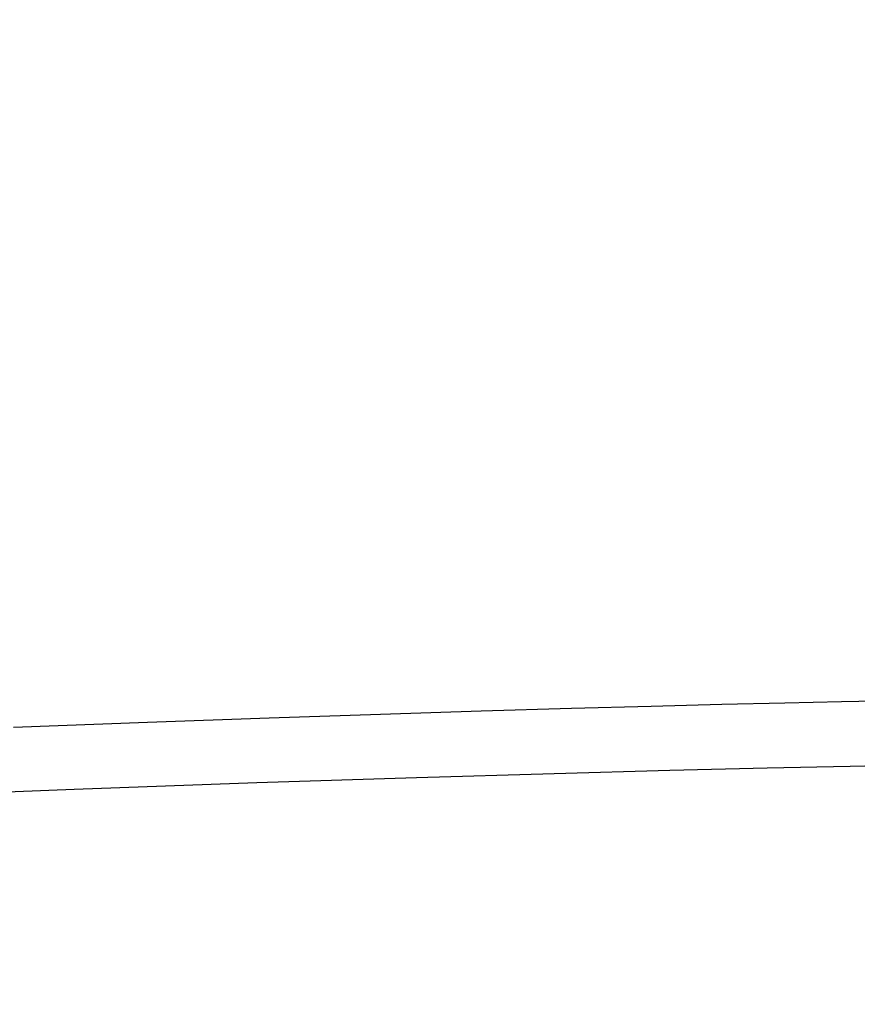
# Model space of a CAD drawing. Units: inches. Extents: x -6 to 120, y -19 to 93.
# Drawn here: x 11 to 13, y 62 to 65 of the extents above; entities that cross this region are included whole.
import ezdxf

# ---------------------------------------------------------------- set-up
doc = ezdxf.new("R2010")
doc.units = ezdxf.units.IN
doc.header["$LTSCALE"] = 2.42
doc.header["$MEASUREMENT"] = 0
doc.header["$PDMODE"] = 3
doc.header["$PDSIZE"] = 0.3125
doc.layers.get('0').update_dxf_attribs({"linetype": 'CONTINUOUS'})
doc.layers.get('Defpoints').update_dxf_attribs({"linetype": 'CONTINUOUS'})
doc.layers.add('Dim', color=3, linetype='CONTINUOUS')
doc.styles.add('romans', font='romans.shx')
doc.styles.get("Standard").update_dxf_attribs({"font": 'txt', "width": 0.8})
doc.dimstyles.get("Standard").update_dxf_attribs({"dimtxt": 0.1, "dimasz": 0.15, "dimexe": 0.18, "dimexo": 0.0625, "dimgap": 0.09, "dimtad": 1, "dimzin": 4, "dimdsep": 46, "dimtxsty": 'Standard', "dimcen": 0.09, "dimadec": 0, "dimazin": 0, "dimtp": 0.03, "dimtm": 0.03, "dimtfac": 1, "dimtofl": 0, "dimtmove": 0, "dimatfit": 3, "dimfxl": 1, "dimtolj": 1, "dimtzin": 4, "dimarcsym": 0})

# ---------------------------------------------------------------- blocks, each defined once
blk = doc.blocks.new('*D1')
at = {"layer": 'Defpoints', "color": 0, "lineweight": 0}
for p in [(4.8399, 79.1945), (-0.885, 54.1938), (14.1489, 54.1938)]:
    blk.add_point(p, dxfattribs=at)
at = {"layer": 'Dim', "color": 0, "lineweight": 0}
for p, q in [((4.0899, 79.1945), (-1.635, 79.1945)), ((-0.885, 78.1945), (-0.885, 67.9442)), ((-0.885, 55.1938), (-0.885, 65.4442)), ((13.3989, 54.1938), (-1.635, 54.1938))]:
    blk.add_line(p, q, dxfattribs=at)
for points in [[(-1.0517, 78.1945), (-0.7183, 78.1945), (-0.885, 79.1945)], [(-1.0517, 55.1938), (-0.7183, 55.1938), (-0.885, 54.1938)]]:
    blk.add_solid(points, dxfattribs=at)
at = {"layer": 'Dim', "color": 0, "lineweight": 0, "insert": (-0.885, 66.6942), "char_height": 1, "attachment_point": 5, "style": 'romans'}
blk.add_mtext('\\A1;25', dxfattribs=at)
blk = doc.blocks.new('*D18')
at = {"layer": 'Defpoints', "color": 0, "lineweight": 0}
for p in [(-4.3735, 82.6845), (19.9199, 82.6845), (14.1489, 54.1938)]:
    blk.add_point(p, dxfattribs=at)
at = {"layer": 'Dim', "color": 0, "lineweight": 0}
for p, q in [((19.1699, 82.6845), (-5.1235, 82.6845)), ((-4.3735, 81.6845), (-4.3735, 70.3558)), ((-4.3735, 55.1938), (-4.3735, 66.5225)), ((13.3989, 54.1938), (-5.1235, 54.1938))]:
    blk.add_line(p, q, dxfattribs=at)
for points in [[(-4.5402, 81.6845), (-4.2069, 81.6845), (-4.3735, 82.6845)], [(-4.5402, 55.1938), (-4.2069, 55.1938), (-4.3735, 54.1938)]]:
    blk.add_solid(points, dxfattribs=at)
at = {"layer": 'Dim', "color": 0, "lineweight": 0, "insert": (-4.3735, 68.4392), "char_height": 1, "attachment_point": 5, "style": 'romans'}
blk.add_mtext('\\A1;28{\\H1.000000x;\\S1/2;}', dxfattribs=at)

msp = doc.modelspace()

# ---------------------------------------------------------------- linework, layer by layer
at = {"color": 7, "linetype": 'Continuous'}
for points in [[(10.8199, 63.05151), (11.12178, 63.06308), (11.3958, 63.07289), (11.64567, 63.08125), (11.87269, 63.08834), (12.07551, 63.09427), (12.25474, 63.09918), (12.41379, 63.10327), (12.5557, 63.10668), (12.68335, 63.10955), (12.79965, 63.112)], [(10.48169, 62.89304), (10.95645, 62.91198), (11.36766, 62.92685), (11.72685, 62.9386), (12.03672, 62.94779), (12.29681, 62.95479), (12.51563, 62.96014), (12.70267, 62.96429), (12.86654, 62.96758), (13.01514, 62.97028), (13.15055, 62.9725), (13.27093, 62.97429), (13.37584, 62.9757), (13.46785, 62.97682), (13.54989, 62.97772), (13.62343, 62.97845), (13.68888, 62.97903), (13.74685, 62.9795), (13.79818, 62.97986), (13.84378, 62.98014), (13.88452, 62.98037), (13.92068, 62.98054)]]:
    msp.add_lwpolyline(points, dxfattribs=at)

# ---------------------------------------------------------------- dimensions: what is measured, and where the dimension line sits
at = {"layer": 'Dim', "lineweight": 0}
for base, p1, p2, picture, middle in [((-4.373526, 82.684478), (14.148857, 54.193831), (19.919857, 82.684478), '*D18', (-4.373526, 68.439155)), ((-0.885006, 54.193831), (4.839857, 79.194478), (14.148857, 54.193831), '*D1', (-0.885006, 66.694155))]:
    dim = msp.add_linear_dim(base=base, p1=p1, p2=p2, angle=90, dimstyle='Standard', override={"dimtxt": 1, "dimasz": 1, "dimexe": 0.75, "dimexo": 0.75, "dimgap": 0.75, "dimtad": 0, "dimtih": 1, "dimtoh": 1, "dimdec": 4, "dimzin": 0, "dimdsep": 0, "dimlunit": 5, "dimtxsty": 'romans', "dimcen": 0.396, "dimadec": 1, "dimtp": 0, "dimtm": 0, "dimtdec": 4, "dimtzin": 0, "dimlwd": 0, "dimlwe": 0}, dxfattribs=at)
    dim.commit()
    dim.dimension.update_dxf_attribs({"geometry": picture, "text_midpoint": middle})

doc.saveas('drawing.dxf')
